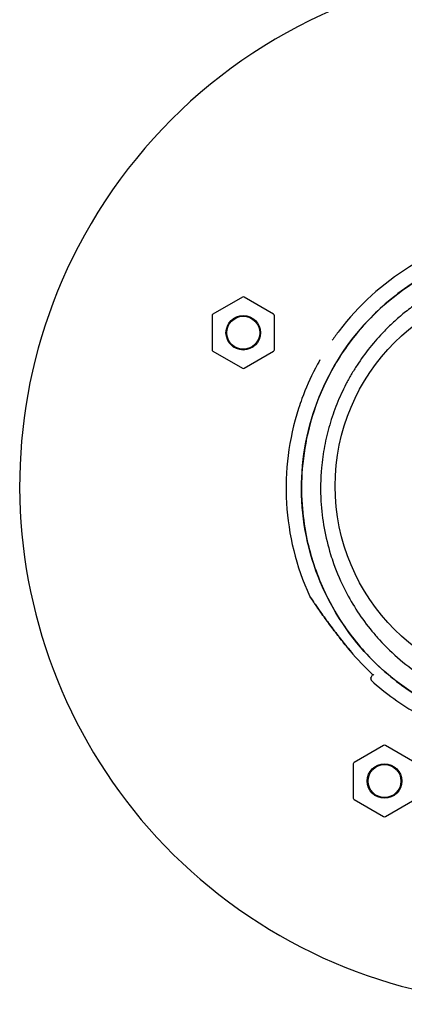
# Model space of a CAD drawing. Units: millimetres. Extents: x 1 to 15.9, y 0 to 8.8.
# Drawn here: x 4.5 to 4.6, y 3.8 to 4.1 of the extents above; entities that cross this region are included whole.
import ezdxf

# ---------------------------------------------------------------- set-up
doc = ezdxf.new("R2010")
doc.units = ezdxf.units.MM
doc.layers.add('SUP-VIS', color=7, linetype='Continuous')

msp = doc.modelspace()

# ---------------------------------------------------------------- linework, layer by layer
at = {"layer": 'SUP-VIS'}
for p, q in [((4.517822084196041, 4.004090856729135), (4.509281699050575, 3.999161050803082)), ((4.526861613934557, 3.999159525825405), (4.518322084194097, 4.004090813356413)), ((4.509031661489644, 3.998728059789187), (4.509030806084525, 3.988866966332068)), ((4.527110720966675, 3.98886539798167), (4.527111576371794, 3.998726491438788)), ((4.509280768521762, 3.988433931945451), (4.517820298262222, 3.983502644414443)), ((4.518320298260278, 3.983502601041664), (4.526860683405744, 3.988432406967775)), ((4.558701494209799, 3.874352584999883), (4.550161109064334, 3.86942277907383)), ((4.567741023948315, 3.869421254096096), (4.559201494207855, 3.874352541627161)), ((4.549911071503402, 3.868989788059878), (4.549910216098283, 3.859128694602816)), ((4.550160178535521, 3.858695660216142), (4.558699708275981, 3.853764372685134)), ((4.559199708274036, 3.853764329312412), (4.567740093419502, 3.858694135238466))]:
    msp.add_line(p, q, dxfattribs=at)
for centre, radius in [((4.603356980836452, 3.94944031201311), 0.05870399999999995), ((4.518071191228159, 3.9937967288854), 0.005000000000000002), ((4.518071191228159, 3.9937967288854), 0.00476274394830307), ((4.558950601241918, 3.864058457156148), 0.005000000000000002), ((4.558950601241918, 3.864058457156148), 0.00476274394830307)]:
    msp.add_circle(centre, radius, dxfattribs=at)
for centre, radius, start, end in [((4.603356980836452, 3.94944031201311), 0.1499999999999976, 59.13335566095611, 152.5214404353335), ((4.605598215994178, 3.948852844822284), 0.07513689542053889, 100.4993723216497, 142.7628125702366), ((4.603356980836452, 3.94944031201311), 0.1499999999999995, 152.5214404353335, 319.6340595998427), ((4.518072046633165, 4.003657822342518), 0.0005000000000037826, 59.99502985243912, 119.9950298525978), ((4.509531661487699, 3.998728016416464), 0.000500000000004481, 119.9950298525978, 179.9950298521259), ((4.526611576373625, 3.99872653481151), 0.0005000000000045477, 359.9950298521259, 59.99502985243912), ((4.605598215994405, 3.94885284482217), 0.07513689542074918, 142.7628125702366, 145.2995972580358), ((4.509530806082694, 3.988866922959346), 0.0005000000000045477, 179.9950298521259, 239.9950298524391), ((4.52661072096862, 3.988865441354392), 0.0004999999999956624, 299.9950298525978, 359.9950298521259), ((4.605598215994632, 3.948852844821999), 0.07513689542107795, 150.442125327925, 152.5214404353335), ((4.518070335823154, 3.983935635428338), 0.0005000000000037826, 239.9950298524391, 299.9950298525978), ((4.605598215994178, 3.948852844822284), 0.0751368954205096, 152.5214404353335, 159.8626098189989), ((4.605598215994405, 3.94885284482217), 0.07513689542080955, 159.8626098189989, 162.1246906398902), ((4.605598215994178, 3.948852844822284), 0.0751368954205395, 162.1246906398902, 204.5435085481179), ((4.605598215994291, 3.948852844822341), 0.0736179367219685, 219.8062640941735, 227.2389147442312), ((4.555437589047756, 3.893584611067638), 0.0005000000000000284, 152.5214404353335, 227.7735829303015), ((4.605598215994178, 3.948852844822284), 0.07513689542052933, 227.7735829303015, 240.6147088583319), ((4.558951456646923, 3.873919550613266), 0.0005000000000037826, 59.99502985243912, 119.9950298525978), ((4.550411071501458, 3.868989744687156), 0.000500000000004481, 119.9950298525978, 179.9950298521259), ((4.550410216096452, 3.859128651230094), 0.0005000000000045477, 179.9950298521259, 239.9950298524391), ((4.558949745836912, 3.854197363699029), 0.0005000000000037826, 239.9950298524391, 299.9950298525978)]:
    msp.add_arc(centre, radius, start, end, dxfattribs=at)
for points, knots in [([(4.635963947913183, 4.012656302660503), (4.631678973902808, 4.01469560292162), (4.627187993207372, 4.016301733083196), (4.622581604056563, 4.01744229318723), (4.618277440097927, 4.018508021142793), (4.613872757704712, 4.019167390069299), (4.609445196264687, 4.019408778304751), (4.605308127130684, 4.019634329058078), (4.601151236739611, 4.019495074763483), (4.597038540314884, 4.018993160419143), (4.5931956779026, 4.018524176674987), (4.589391491920424, 4.01773867543443), (4.585677160805631, 4.016647224552912), (4.58220652695536, 4.015627383763729), (4.578814393288326, 4.014340519817608), (4.575540623430584, 4.012801755914268), (4.572481645613379, 4.011363950310681), (4.569526031873352, 4.009706291822283), (4.566704121268003, 4.007845796310448), (4.564067356217606, 4.006107367909124), (4.561547331628049, 4.004191904793515), (4.559166641091565, 4.002116580403936), (4.555298602156199, 3.998744686653538), (4.551799456560957, 3.994949913835228), (4.548751657457274, 3.990821681558828), (4.545683511481798, 3.986665889521987), (4.543073016070821, 3.982172469800105), (4.540982502655766, 3.977448712951514), (4.539162996227219, 3.973337327733532), (4.537737116032758, 3.969051850477399), (4.536730698067686, 3.964669930854939), (4.535854748674637, 3.960856068257897), (4.535296351748798, 3.956969322346652), (4.535063182059616, 3.953063112718667), (4.534860239688896, 3.949663290704677), (4.534903534812543, 3.946248794708879), (4.535192616342101, 3.942855210545076), (4.535444222334036, 3.939901558988879), (4.535881938634816, 3.936963773215439), (4.53650230696735, 3.934065064624292), (4.537569167739548, 3.929080093077914), (4.539177549830924, 3.924211204186008), (4.541290044919265, 3.919571642583435), (4.542861436029511, 3.916120479123606), (4.544711222327123, 3.912796120588951), (4.546815523750979, 3.909641483979726), (4.549597191046473, 3.90547138297336), (4.552824175532351, 3.901598533892411), (4.556423891489317, 3.898110051687354), (4.558604417856941, 3.895996905116363), (4.560921332978751, 3.894024514886951), (4.563355432015555, 3.892209230419098), (4.565730786533436, 3.890437756006406), (4.568217709082887, 3.888815901190412), (4.570796566273884, 3.887356470263853)], [0, 0, 0, 0, 0.06561000000000002, 0.06561000000000002, 0.06561000000000002, 0.1269153279, 0.1269153279, 0.1269153279, 0.1841984132364811, 0.1841984132364811, 0.1841984132364811, 0.2377231553440355, 0.2377231553440355, 0.2377231553440355, 0.2877361391219134, 0.2877361391219134, 0.2877361391219134, 0.3344677710341246, 0.3344677710341246, 0.3344677710341246, 0.3781333405765757, 0.3781333405765757, 0.3781333405765757, 0.4490791945314128, 0.4490791945314128, 0.4490791945314128, 0.52049867753858, 0.52049867753858, 0.52049867753858, 0.5826595838095272, 0.5826595838095272, 0.5826595838095272, 0.6367621634660856, 0.6367621634660856, 0.6367621634660856, 0.6838510703223601, 0.6838510703223601, 0.6838510703223601, 0.724835532856211, 0.724835532856211, 0.724835532856211, 0.7953173950892072, 0.7953173950892072, 0.7953173950892072, 0.8477457166328993, 0.8477457166328993, 0.8477457166328993, 0.9170504967122616, 0.9170504967122616, 0.9170504967122616, 0.9590318369546988, 0.9590318369546988, 0.9590318369546988, 1, 1, 1, 1]), ([(4.542909051528909, 3.981456948333175), (4.546910256301999, 3.98915021872142), (4.552293907096896, 3.996042048290519), (4.565683480820553, 4.007881930344922), (4.57370087586196, 4.012572376475532), (4.591082309511989, 4.018616069236145), (4.600280172141197, 4.019911534869323), (4.618654748794597, 4.018903868889424), (4.627655791850771, 4.016610371112392), (4.63596394791341, 4.012656302660844)], [-108.8271836670272, -108.8271836670272, -108.8271836670272, -108.8271836670272, -82.80983801929554, -82.80983801929554, -55.20655867953038, -55.20655867953038, -27.60327933976521, -27.60327933976521, 0, 0, 0, 0]), ([(4.633416309577456, 4.007757860396168), (4.63210745428546, 4.008375971751263), (4.630774095624588, 4.008952247760931), (4.626805635649248, 4.010511451911782), (4.624114273074838, 4.011372821803604), (4.618687918930164, 4.012727751673197), (4.615954642687598, 4.013226832199507), (4.612346907054757, 4.013651483200761), (4.611479627031372, 4.013735912795369), (4.608186796954215, 4.01399012874657), (4.605737510842232, 4.014042110277046), (4.600449480511656, 4.013854378733413), (4.597610605835143, 4.013567027143324), (4.591670421671893, 4.012569259505824), (4.588578759635311, 4.011812542037148), (4.583482032027177, 4.01016660070735), (4.581409514595407, 4.009379538769281), (4.577345735103563, 4.007592705959496), (4.575354600193236, 4.006592949041874), (4.571756790076506, 4.004549035932484), (4.570135336689987, 4.003530756681812), (4.567357339928549, 4.001611142845434), (4.566179841384383, 4.000737091988071), (4.564531728213979, 3.999425627708376), (4.564033853462092, 3.99901721854576), (4.562986203145556, 3.998131590316518), (4.562436614856551, 3.997650977028684), (4.56087427021464, 3.99623753472406), (4.559880653781306, 3.995279782061971), (4.55744137112606, 3.992773698134386), (4.556036119592022, 3.991181841356308), (4.553387764723652, 3.987868407428948), (4.552144719361536, 3.986146902809139), (4.550414341585792, 3.983486732330277), (4.549859871310559, 3.982587046256356), (4.549062796326098, 3.981220599909136), (4.548802873367777, 3.980762298588616), (4.54829471913115, 3.97984047833927), (4.548046487852162, 3.979376959525894), (4.547804167137429, 3.978911040162984), (4.546834884278724, 3.977047362711232), (4.545951471507124, 3.975128098112748), (4.544372302083048, 3.971202577015788), (4.543676610837679, 3.969196398155589), (4.542484485152045, 3.965125592684899), (4.541988076727762, 3.96306105520631), (4.541200224191357, 3.958903800576252), (4.540908766885082, 3.956811184081062), (4.540430092868519, 3.951517183194142), (4.54037680436852, 3.948270846545142), (4.540720565436914, 3.942419465351463), (4.5410323527841, 3.939812115641985), (4.541964769278479, 3.934665881562125), (4.542585281467836, 3.932127253024589), (4.543623971689044, 3.928760452449353), (4.543917563079162, 3.927876320235384), (4.545188411146, 3.924307908223284), (4.546328732803431, 3.921667881537019), (4.548706347474194, 3.917034284583735), (4.549885670525555, 3.915012085286946), (4.552447870611786, 3.911115257372899), (4.553830623612384, 3.909240733168815), (4.556012841239749, 3.906589489288422), (4.556748254135186, 3.905741455495445), (4.559366445523779, 3.902875957914148), (4.561364109802753, 3.900950221607673), (4.565628139493015, 3.897335917909743), (4.567898485042974, 3.895652603069266), (4.571271099090609, 3.893474590588198), (4.572300704039208, 3.892849582296378), (4.573344204609612, 3.892254912528131)], [-199.9538262264417, -199.9538262264417, -199.9538262264417, -199.9538262264417, -195.5780923677003, -195.5780923677003, -187.1278096555739, -187.1278096555739, -178.8103790457929, -178.8103790457929, -176.1813628226885, -176.1813628226885, -168.8264463738925, -168.8264463738925, -160.3099319342122, -160.3099319342122, -150.779879586279, -150.779879586279, -144.1188805922122, -144.1188805922122, -137.45787660768, -137.45787660768, -131.7289963746681, -131.7289963746681, -127.3221654261974, -127.3221654261974, -125.3783963498358, -125.3783963498358, -123.1750973608232, -123.1750973608232, -119.0280292954491, -119.0280292954491, -112.6776572507168, -112.6776572507168, -106.3272851819688, -106.3272851819688, -103.1520991475949, -103.1520991475949, -101.5645061304079, -101.5645061304079, -99.97691311322087, -99.97691311322087, -99.97691311322087, -93.62654104453738, -93.62654104453738, -87.27616897585388, -87.27616897585388, -80.92579942635885, -80.92579942635885, -74.57542987686382, -74.57542987686382, -64.85660983080477, -64.85660983080477, -57.01527573903429, -57.01527573903429, -49.17394664036661, -49.17394664036661, -46.3639985727955, -46.3639985727955, -37.76463281295305, -37.76463281295305, -30.76854561297819, -30.76854561297819, -23.77246340386692, -23.77246340386692, -20.38799673461101, -20.38799673461101, -12.0853761395924, -12.0853761395924, -3.63081120319772, -3.63081120319772, 0, 0, 0, 0]), ([(4.570796566273657, 3.887356470263512), (4.563203638975892, 3.891653412938069), (4.556471774508623, 3.897319671861453), (4.54511056640581, 3.91118504333491), (4.540724784843064, 3.919373072904875), (4.53533867934982, 3.936969388585453), (4.534389849523336, 3.946209444327394), (4.536082650906224, 3.964481368372333), (4.538687968043291, 3.973340908682928), (4.542909051528909, 3.981456948333175)], [-108.9832281643409, -108.9832281643409, -108.9832281643409, -108.9832281643409, -82.80983801929537, -82.80983801929537, -55.20655867953029, -55.20655867953029, -27.60327933976518, -27.60327933976518, -0.1560449359330534, -0.1560449359330534, -0.1560449359330534, -0.1560449359330534]), ([(4.537250231807548, 3.917642171791158), (4.537294538558513, 3.917545144818689), (4.537310506156587, 3.917520772158753), (4.537376040880076, 3.9174036103459), (4.537373752253984, 3.917412506464188), (4.53739899286586, 3.917372707683796), (4.537398301611006, 3.91737428829822), (4.5374031187946, 3.917366996099872), (4.537404247185236, 3.917365304784369), (4.537406402936767, 3.917362069474962), (4.537407079471791, 3.917361059112579), (4.537408142607546, 3.917359471213274), (4.53740850385509, 3.917358932655816), (4.537409207124824, 3.917357884649391), (4.537409485518197, 3.917357470391323), (4.537410135900927, 3.917356502901725), (4.537410382327266, 3.917356136907131), (4.537411150568119, 3.917354995985647), (4.537411333548334, 3.917354724981351), (4.53741281777593, 3.917352524446073), (4.537412913548224, 3.917352384033506), (4.537425067656613, 3.917334390343967), (4.537486019410608, 3.917244123801652), (4.537694511361224, 3.916936394164907), (4.537843032105343, 3.91671757501291), (4.538257159947534, 3.916110327932358), (4.538550217688339, 3.915682679618556), (4.539372797098508, 3.914492317689565), (4.53993140026671, 3.913692730451089), (4.541338343237385, 3.911709384231699), (4.542213235618078, 3.910499454486455), (4.544001998157, 3.908085407050521), (4.544927694453804, 3.906864804347379), (4.546818931081702, 3.904441380264018), (4.547788339109502, 3.903233432292097), (4.548916428777261, 3.901875349703232), (4.549054514612521, 3.90170990227125), (4.549192998030094, 3.901544790606636)], [48.97051010392199, 48.97051010392199, 48.97051010392199, 48.97051010392199, 48.97067872572239, 48.97067872572239, 48.97132721060473, 48.97132721060473, 48.97308581367117, 48.97308581367117, 48.97477081366493, 48.97477081366493, 48.97707147689422, 48.97707147689422, 48.97928701634935, 48.97928701634935, 48.98233066423053, 48.98233066423053, 48.98797275259416, 48.98797275259416, 49.00413093261946, 49.00413093261946, 49.12316264876687, 49.12316264876687, 50.58435055325447, 50.58435055325447, 52.08762433045506, 52.08762433045506, 54.18355711912569, 54.18355711912569, 57.49587567182169, 57.49587567182169, 62.07697625183332, 62.07697625183332, 66.65807683184494, 66.65807683184494, 71.23917741185656, 71.23917741185656, 71.87601300398012, 71.87601300398012, 71.87601300398012, 71.87601300398012]), ([(4.549043920490135, 3.901723106150939), (4.548058583551324, 3.90290203206655), (4.547095531522359, 3.904094980308059), (4.545211412118533, 3.906495717779876), (4.544292552931893, 3.907700733122738), (4.542504041572556, 3.910101994781712), (4.541638969740688, 3.911292341916408), (4.540407652716226, 3.913019750590649), (4.540006864964084, 3.913587891454881), (4.539253891154658, 3.914664606730128), (4.538901564758021, 3.915173222934129), (4.538375245428824, 3.915938241689958), (4.5381820763007, 3.916220504706871), (4.537773869005036, 3.916819058539772), (4.537583373111374, 3.91710036692939), (4.537461841711888, 3.917280008705234), (4.537443512200753, 3.917307120524242), (4.537424980735409, 3.917334534090344), (4.537420305705837, 3.917341450799938), (4.537415671069539, 3.917348307451334), (4.53741451428607, 3.917350018770776), (4.537413460346102, 3.917351577718023), (4.537413206966903, 3.917351952412332), (4.53741317477602, 3.917352000005621), (4.537413173401546, 3.917352002035955), (4.537413172647234, 3.91735200314838)], [26.27977632857955, 26.27977632857955, 26.27977632857955, 26.27977632857955, 30.8178781608847, 30.8178781608847, 35.35597999318983, 35.35597999318983, 39.89408182549497, 39.89408182549497, 42.16313274164754, 42.16313274164754, 44.40148913655096, 44.40148913655096, 45.85321283690604, 45.85321283690604, 47.93930934614052, 47.93930934614052, 48.45479741812289, 48.45479741812289, 48.71254145411407, 48.71254145411407, 48.84141347210966, 48.84141347210966, 48.90584948110746, 48.90584948110746, 48.9093730891731, 48.9093730891731, 48.9093730891731, 48.9093730891731]), ([(4.554993997267616, 3.893815319395628), (4.554993997269321, 3.893815319398811), (4.555004904766292, 3.893836291662922), (4.555048822932918, 3.8939207348119), (4.555081836485783, 3.893984211240536), (4.555213899308796, 3.894238133512204), (4.555346163576246, 3.894492443108902), (4.555527481281388, 3.894841069638005), (4.555535158434054, 3.894855830794768), (4.555542913993349, 3.894870742706985)], [15.3341288547957, 15.3341288547957, 15.3341288547957, 15.3341288547957, 17.22288953407186, 17.22288953407186, 19.11175278117261, 19.11175278117261, 22.88947927537411, 22.88947927537411, 23.054712580922, 23.054712580922, 23.054712580922, 23.054712580922]), ([(4.55588997890186, 3.894718928787711), (4.555889616205604, 3.894718935847607), (4.555889253735472, 3.894718943161934), (4.555762747698509, 3.8947215862961), (4.555668080105988, 3.894754916124043), (4.555615847514446, 3.894803206078393)], [-1.162568195331612, -1.162568195331612, -1.162568195331612, -1.162568195331612, -1.160809216009387, -1.160809216009387, -0.5482816795319687, -0.5482816795319687, -0.5482816795319687, -0.5482816795319687])]:
    msp.add_open_spline(points, degree=3, knots=knots, dxfattribs=at)

doc.saveas('drawing.dxf')
